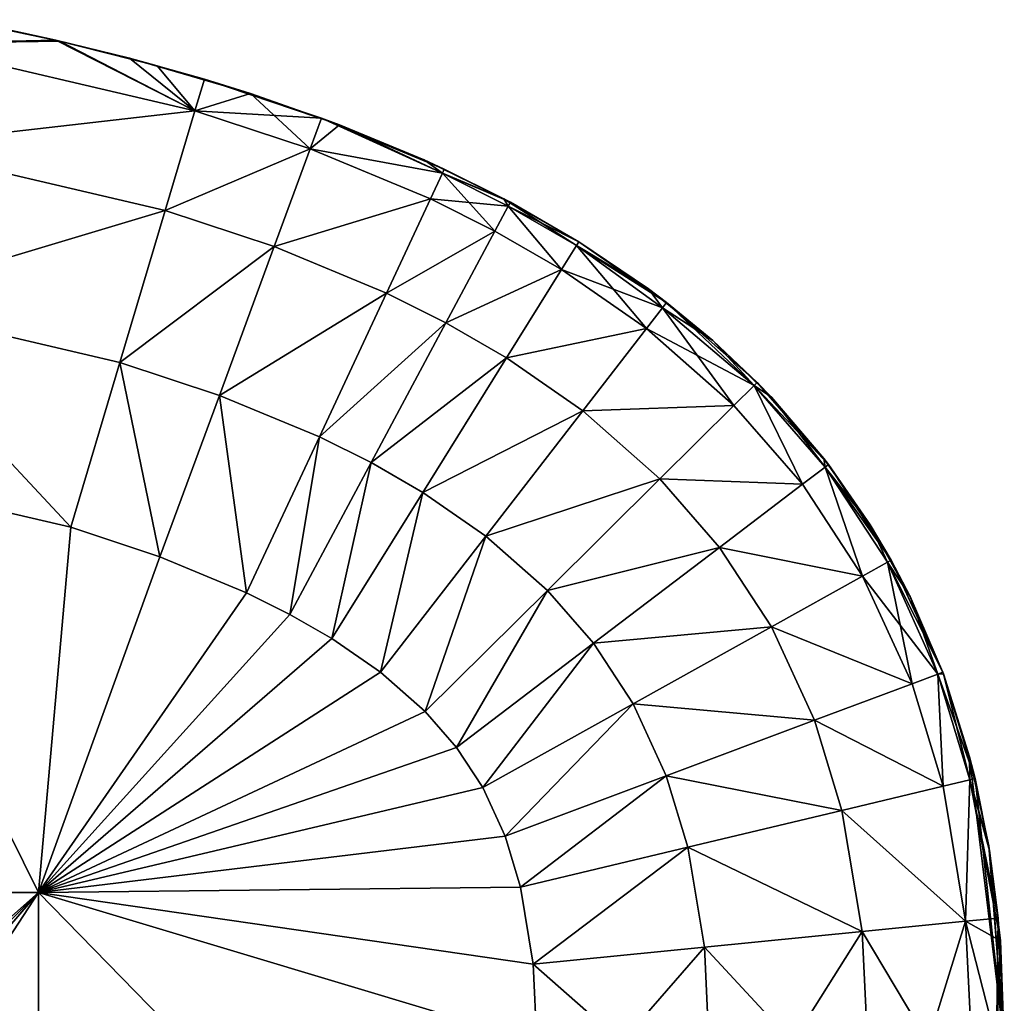
# Model space of a CAD drawing. Units: inches. Extents: x -27.6 to 27.6, y -14 to 12.8.
# Drawn here: x -26.3 to -26.1, y 11.2 to 11.4 of the extents above; entities that cross this region are included whole.
import ezdxf

# ---------------------------------------------------------------- set-up
doc = ezdxf.new("R2010")
doc.units = ezdxf.units.IN
doc.header["$MEASUREMENT"] = 0
doc.layers.add('TABLE-GLIDE', color=6, linetype='Continuous')

msp = doc.modelspace()

# ---------------------------------------------------------------- linework, layer by layer
at = {"layer": 'TABLE-GLIDE'}
for points in [[(-26.3225, 11.41823, 0.17718), (-26.30124, 11.41371, 0.17718), (-26.33347, 11.41325, 0.14094)], [(-26.33347, 11.41325, 0.37089), (-26.30207, 11.41391, 0.33466), (-26.31727, 11.4172, 0.33466)], [(-26.30124, 11.41371, 0.17718), (-26.3225, 11.41823, 0.17718), (-26.31727, 11.4172, 0.33466)], [(-26.30124, 11.41371, 0.17718), (-26.31727, 11.4172, 0.33466), (-26.30207, 11.41391, 0.33466)], [(-26.33735, 11.39168, 0.10758), (-26.33347, 11.41325, 0.14094), (-26.2728, 11.39906, 0.14094)], [(-26.33735, 11.39168, 0.40425), (-26.2728, 11.39906, 0.37089), (-26.33347, 11.41325, 0.37089)], [(-26.30207, 11.41391, 0.33466), (-26.33347, 11.41325, 0.37089), (-26.2728, 11.39906, 0.37089)], [(-26.2728, 11.39906, 0.14094), (-26.33347, 11.41325, 0.14094), (-26.30124, 11.41371, 0.17718)], [(-26.28076, 11.40854, 0.17718), (-26.30124, 11.41371, 0.17718), (-26.30207, 11.41391, 0.33466)], [(-26.28076, 11.40854, 0.17718), (-26.30207, 11.41391, 0.33466), (-26.2866, 11.4101, 0.33466)], [(-26.2728, 11.39906, 0.37089), (-26.2866, 11.4101, 0.33466), (-26.30207, 11.41391, 0.33466)], [(-26.2728, 11.39906, 0.14094), (-26.30124, 11.41371, 0.17718), (-26.28076, 11.40854, 0.17718)], [(-26.26112, 11.40268, 0.17718), (-26.28076, 11.40854, 0.17718), (-26.2866, 11.4101, 0.33466)], [(-26.26112, 11.40268, 0.17718), (-26.2866, 11.4101, 0.33466), (-26.27082, 11.40569, 0.33466)], [(-26.2866, 11.4101, 0.33466), (-26.2728, 11.39906, 0.37089), (-26.27082, 11.40569, 0.33466)], [(-26.28076, 11.40854, 0.17718), (-26.26112, 11.40268, 0.17718), (-26.2728, 11.39906, 0.14094)], [(-26.24615, 11.39751, 0.33466), (-26.27082, 11.40569, 0.33466), (-26.2728, 11.39906, 0.37089)], [(-26.24236, 11.39609, 0.17718), (-26.26112, 11.40268, 0.17718), (-26.27082, 11.40569, 0.33466)], [(-26.24236, 11.39609, 0.17718), (-26.27082, 11.40569, 0.33466), (-26.24615, 11.39751, 0.33466)], [(-26.24854, 11.39103, 0.14094), (-26.2728, 11.39906, 0.14094), (-26.26112, 11.40268, 0.17718)], [(-26.24854, 11.39103, 0.14094), (-26.26112, 11.40268, 0.17718), (-26.24236, 11.39609, 0.17718)], [(-26.33735, 11.39168, 0.10758), (-26.2728, 11.39906, 0.14094), (-26.27906, 11.37806, 0.10758)], [(-26.33735, 11.39168, 0.40425), (-26.27906, 11.37806, 0.40425), (-26.2728, 11.39906, 0.37089)], [(-26.27906, 11.37806, 0.10758), (-26.2728, 11.39906, 0.14094), (-26.24854, 11.39103, 0.14094)], [(-26.27906, 11.37806, 0.40425), (-26.24854, 11.39103, 0.37089), (-26.2728, 11.39906, 0.37089)], [(-26.24615, 11.39751, 0.33466), (-26.2728, 11.39906, 0.37089), (-26.24854, 11.39103, 0.37089)], [(-26.24854, 11.39103, 0.37089), (-26.2207, 11.38594, 0.34817), (-26.24615, 11.39751, 0.33466)], [(-26.24854, 11.39103, 0.14094), (-26.24236, 11.39609, 0.17718), (-26.2207, 11.38594, 0.16366)], [(-26.22455, 11.38873, 0.17718), (-26.24236, 11.39609, 0.17718), (-26.24615, 11.39751, 0.33466)], [(-26.22455, 11.38873, 0.17718), (-26.24615, 11.39751, 0.33466), (-26.2203, 11.38678, 0.33466)], [(-26.2207, 11.38594, 0.34817), (-26.2203, 11.38678, 0.33466), (-26.24615, 11.39751, 0.33466)], [(-26.2207, 11.38594, 0.16366), (-26.24236, 11.39609, 0.17718), (-26.22455, 11.38873, 0.17718)], [(-26.34326, 11.35884, 0.08566), (-26.33735, 11.39168, 0.10758), (-26.27906, 11.37806, 0.10758)], [(-26.34326, 11.35884, 0.42617), (-26.27906, 11.37806, 0.40425), (-26.33735, 11.39168, 0.40425)], [(-26.27906, 11.37806, 0.10758), (-26.24854, 11.39103, 0.14094), (-26.25612, 11.37046, 0.10758)], [(-26.27906, 11.37806, 0.40425), (-26.25612, 11.37046, 0.40425), (-26.24854, 11.39103, 0.37089)], [(-26.25612, 11.37046, 0.10758), (-26.24854, 11.39103, 0.14094), (-26.22322, 11.38052, 0.14094)], [(-26.25612, 11.37046, 0.40425), (-26.22322, 11.38052, 0.37089), (-26.24854, 11.39103, 0.37089)], [(-26.2207, 11.38594, 0.16366), (-26.22322, 11.38052, 0.14094), (-26.24854, 11.39103, 0.14094)], [(-26.24854, 11.39103, 0.37089), (-26.22322, 11.38052, 0.37089), (-26.2207, 11.38594, 0.34817)], [(-26.20772, 11.38055, 0.17718), (-26.22455, 11.38873, 0.17718), (-26.2203, 11.38678, 0.33466)], [(-26.22455, 11.38873, 0.17718), (-26.20772, 11.38055, 0.17718), (-26.2207, 11.38594, 0.16366)], [(-26.20682, 11.37901, 0.16366), (-26.22322, 11.38052, 0.14094), (-26.2207, 11.38594, 0.16366)], [(-26.2207, 11.38594, 0.34817), (-26.22322, 11.38052, 0.37089), (-26.20964, 11.37374, 0.37089)], [(-26.2207, 11.38594, 0.34817), (-26.20638, 11.37983, 0.33466), (-26.2203, 11.38678, 0.33466)], [(-26.20682, 11.37901, 0.16366), (-26.2207, 11.38594, 0.16366), (-26.20772, 11.38055, 0.17718)], [(-26.2207, 11.38594, 0.34817), (-26.20682, 11.37901, 0.34817), (-26.20638, 11.37983, 0.33466)], [(-26.2207, 11.38594, 0.34817), (-26.20964, 11.37374, 0.37089), (-26.20682, 11.37901, 0.34817)], [(-26.20772, 11.38055, 0.17718), (-26.2203, 11.38678, 0.33466), (-26.20638, 11.37983, 0.33466)], [(-26.25612, 11.37046, 0.10758), (-26.22322, 11.38052, 0.14094), (-26.23249, 11.36066, 0.10758)], [(-26.25612, 11.37046, 0.40425), (-26.23249, 11.36066, 0.40425), (-26.22322, 11.38052, 0.37089)], [(-26.23249, 11.36066, 0.10758), (-26.22322, 11.38052, 0.14094), (-26.20964, 11.37374, 0.14094)], [(-26.23249, 11.36066, 0.40425), (-26.20964, 11.37374, 0.37089), (-26.22322, 11.38052, 0.37089)], [(-26.20682, 11.37901, 0.16366), (-26.20964, 11.37374, 0.14094), (-26.22322, 11.38052, 0.14094)], [(-26.19195, 11.3715, 0.17718), (-26.20772, 11.38055, 0.17718), (-26.20638, 11.37983, 0.33466)], [(-26.20772, 11.38055, 0.17718), (-26.19195, 11.3715, 0.17718), (-26.19244, 11.37071, 0.16366)], [(-26.20772, 11.38055, 0.17718), (-26.19244, 11.37071, 0.16366), (-26.20682, 11.37901, 0.16366)], [(-26.20638, 11.37983, 0.33466), (-26.20682, 11.37901, 0.34817), (-26.19195, 11.3715, 0.33466)], [(-26.19195, 11.3715, 0.17718), (-26.20638, 11.37983, 0.33466), (-26.19195, 11.3715, 0.33466)], [(-26.34326, 11.35884, 0.08566), (-26.27906, 11.37806, 0.10758), (-26.2886, 11.34609, 0.08566)], [(-26.34326, 11.35884, 0.42617), (-26.2886, 11.34609, 0.42617), (-26.27906, 11.37806, 0.40425)], [(-26.2886, 11.34609, 0.08566), (-26.27906, 11.37806, 0.10758), (-26.25612, 11.37046, 0.10758)], [(-26.2886, 11.34609, 0.42617), (-26.25612, 11.37046, 0.40425), (-26.27906, 11.37806, 0.40425)], [(-26.19561, 11.36564, 0.14094), (-26.20964, 11.37374, 0.14094), (-26.20682, 11.37901, 0.16366)], [(-26.20682, 11.37901, 0.34817), (-26.20964, 11.37374, 0.37089), (-26.19561, 11.36564, 0.37089)], [(-26.19561, 11.36564, 0.14094), (-26.20682, 11.37901, 0.16366), (-26.19244, 11.37071, 0.16366)], [(-26.19195, 11.3715, 0.33466), (-26.20682, 11.37901, 0.34817), (-26.19244, 11.37071, 0.34817)], [(-26.20682, 11.37901, 0.34817), (-26.19561, 11.36564, 0.37089), (-26.19244, 11.37071, 0.34817)], [(-26.23249, 11.36066, 0.10758), (-26.20964, 11.37374, 0.14094), (-26.21998, 11.35441, 0.10758)], [(-26.23249, 11.36066, 0.40425), (-26.21998, 11.35441, 0.40425), (-26.20964, 11.37374, 0.37089)], [(-26.21998, 11.35441, 0.10758), (-26.20964, 11.37374, 0.14094), (-26.19561, 11.36564, 0.14094)], [(-26.21998, 11.35441, 0.40425), (-26.19561, 11.36564, 0.37089), (-26.20964, 11.37374, 0.37089)], [(-26.19195, 11.3715, 0.17718), (-26.17728, 11.36156, 0.17718), (-26.19244, 11.37071, 0.16366)], [(-26.19195, 11.3715, 0.33466), (-26.19244, 11.37071, 0.34817), (-26.17349, 11.3587, 0.33466)], [(-26.17728, 11.36156, 0.17718), (-26.19195, 11.3715, 0.17718), (-26.19195, 11.3715, 0.33466)], [(-26.17728, 11.36156, 0.17718), (-26.19195, 11.3715, 0.33466), (-26.17349, 11.3587, 0.33466)], [(-26.2886, 11.34609, 0.08566), (-26.25612, 11.37046, 0.10758), (-26.26766, 11.33915, 0.08566)], [(-26.2886, 11.34609, 0.42617), (-26.26766, 11.33915, 0.42617), (-26.25612, 11.37046, 0.40425)], [(-26.26766, 11.33915, 0.08566), (-26.25612, 11.37046, 0.10758), (-26.23249, 11.36066, 0.10758)], [(-26.26766, 11.33915, 0.42617), (-26.23249, 11.36066, 0.40425), (-26.25612, 11.37046, 0.40425)], [(-26.19561, 11.36564, 0.14094), (-26.19244, 11.37071, 0.16366), (-26.17436, 11.35757, 0.16051)], [(-26.17772, 11.35323, 0.37089), (-26.19244, 11.37071, 0.34817), (-26.19561, 11.36564, 0.37089)], [(-26.17436, 11.35757, 0.16051), (-26.19244, 11.37071, 0.16366), (-26.17728, 11.36156, 0.17718)], [(-26.17772, 11.35323, 0.37089), (-26.17436, 11.35757, 0.35132), (-26.19244, 11.37071, 0.34817)], [(-26.17349, 11.3587, 0.33466), (-26.19244, 11.37071, 0.34817), (-26.17436, 11.35757, 0.35132)], [(-26.21998, 11.35441, 0.10758), (-26.19561, 11.36564, 0.14094), (-26.20719, 11.34703, 0.10758)], [(-26.21998, 11.35441, 0.40425), (-26.20719, 11.34703, 0.40425), (-26.19561, 11.36564, 0.37089)], [(-26.20719, 11.34703, 0.10758), (-26.19561, 11.36564, 0.14094), (-26.17772, 11.35323, 0.14094)], [(-26.20719, 11.34703, 0.40425), (-26.17772, 11.35323, 0.37089), (-26.19561, 11.36564, 0.37089)], [(-26.19561, 11.36564, 0.14094), (-26.17436, 11.35757, 0.16051), (-26.17772, 11.35323, 0.14094)], [(-26.17728, 11.36156, 0.17718), (-26.17349, 11.3587, 0.33466), (-26.16374, 11.35067, 0.17718)], [(-26.17436, 11.35757, 0.16051), (-26.17728, 11.36156, 0.17718), (-26.16374, 11.35067, 0.17718)], [(-26.34326, 11.35884, 0.08566), (-26.29895, 11.31137, 0.07875), (-26.34968, 11.32319, 0.07875)], [(-26.34326, 11.35884, 0.42617), (-26.34968, 11.32319, 0.43308), (-26.29895, 11.31137, 0.43308)], [(-26.34326, 11.35884, 0.08566), (-26.2886, 11.34609, 0.08566), (-26.29895, 11.31137, 0.07875)], [(-26.34326, 11.35884, 0.42617), (-26.29895, 11.31137, 0.43308), (-26.2886, 11.34609, 0.42617)], [(-26.26766, 11.33915, 0.08566), (-26.23249, 11.36066, 0.10758), (-26.2466, 11.33042, 0.08566)], [(-26.26766, 11.33915, 0.42617), (-26.2466, 11.33042, 0.42617), (-26.23249, 11.36066, 0.40425)], [(-26.2466, 11.33042, 0.08566), (-26.23249, 11.36066, 0.10758), (-26.21998, 11.35441, 0.10758)], [(-26.2466, 11.33042, 0.42617), (-26.21998, 11.35441, 0.40425), (-26.23249, 11.36066, 0.40425)], [(-26.17436, 11.35757, 0.35132), (-26.15503, 11.34121, 0.34799), (-26.17349, 11.3587, 0.33466)], [(-26.17349, 11.3587, 0.33466), (-26.15439, 11.34185, 0.33466), (-26.16374, 11.35067, 0.17718)], [(-26.15503, 11.34121, 0.34799), (-26.15439, 11.34185, 0.33466), (-26.17349, 11.3587, 0.33466)], [(-26.15503, 11.34121, 0.16384), (-26.17772, 11.35323, 0.14094), (-26.17436, 11.35757, 0.16051)], [(-26.1593, 11.33699, 0.37089), (-26.17436, 11.35757, 0.35132), (-26.17772, 11.35323, 0.37089)], [(-26.16374, 11.35067, 0.17718), (-26.15503, 11.34121, 0.16384), (-26.17436, 11.35757, 0.16051)], [(-26.1593, 11.33699, 0.37089), (-26.15503, 11.34121, 0.34799), (-26.17436, 11.35757, 0.35132)], [(-26.2466, 11.33042, 0.08566), (-26.21998, 11.35441, 0.10758), (-26.23572, 11.32499, 0.08566)], [(-26.2466, 11.33042, 0.42617), (-26.23572, 11.32499, 0.42617), (-26.21998, 11.35441, 0.40425)], [(-26.23572, 11.32499, 0.08566), (-26.21998, 11.35441, 0.10758), (-26.20719, 11.34703, 0.10758)], [(-26.23572, 11.32499, 0.42617), (-26.20719, 11.34703, 0.40425), (-26.21998, 11.35441, 0.40425)], [(-26.20719, 11.34703, 0.10758), (-26.17772, 11.35323, 0.14094), (-26.19113, 11.33589, 0.10758)], [(-26.20719, 11.34703, 0.40425), (-26.19113, 11.33589, 0.40425), (-26.17772, 11.35323, 0.37089)], [(-26.19113, 11.33589, 0.10758), (-26.17772, 11.35323, 0.14094), (-26.1593, 11.33699, 0.14094)], [(-26.19113, 11.33589, 0.40425), (-26.1593, 11.33699, 0.37089), (-26.17772, 11.35323, 0.37089)], [(-26.15503, 11.34121, 0.16384), (-26.1593, 11.33699, 0.14094), (-26.17772, 11.35323, 0.14094)], [(-26.16374, 11.35067, 0.17718), (-26.15439, 11.34185, 0.33466), (-26.15142, 11.33879, 0.17718)], [(-26.16374, 11.35067, 0.17718), (-26.15142, 11.33879, 0.17718), (-26.15503, 11.34121, 0.16384)], [(-26.23572, 11.32499, 0.08566), (-26.20719, 11.34703, 0.10758), (-26.22483, 11.31871, 0.08566)], [(-26.23572, 11.32499, 0.42617), (-26.22483, 11.31871, 0.42617), (-26.20719, 11.34703, 0.40425)], [(-26.22483, 11.31871, 0.08566), (-26.20719, 11.34703, 0.10758), (-26.19113, 11.33589, 0.10758)], [(-26.22483, 11.31871, 0.42617), (-26.19113, 11.33589, 0.40425), (-26.20719, 11.34703, 0.40425)], [(-26.2886, 11.34609, 0.08566), (-26.28018, 11.30516, 0.07875), (-26.29895, 11.31137, 0.07875)], [(-26.2886, 11.34609, 0.42617), (-26.29895, 11.31137, 0.43308), (-26.28018, 11.30516, 0.43308)], [(-26.2886, 11.34609, 0.08566), (-26.26766, 11.33915, 0.08566), (-26.28018, 11.30516, 0.07875)], [(-26.2886, 11.34609, 0.42617), (-26.28018, 11.30516, 0.43308), (-26.26766, 11.33915, 0.42617)], [(-26.15503, 11.34121, 0.16384), (-26.14487, 11.32042, 0.14094), (-26.1593, 11.33699, 0.14094)], [(-26.15503, 11.34121, 0.34799), (-26.1593, 11.33699, 0.37089), (-26.14487, 11.32042, 0.37089)], [(-26.13937, 11.3246, 0.33466), (-26.15439, 11.34185, 0.33466), (-26.15503, 11.34121, 0.34799)], [(-26.15142, 11.33879, 0.17718), (-26.14009, 11.32405, 0.16384), (-26.15503, 11.34121, 0.16384)], [(-26.15503, 11.34121, 0.16384), (-26.14009, 11.32405, 0.16384), (-26.14487, 11.32042, 0.14094)], [(-26.13937, 11.3246, 0.33466), (-26.15503, 11.34121, 0.34799), (-26.14009, 11.32405, 0.34799)], [(-26.15503, 11.34121, 0.34799), (-26.14487, 11.32042, 0.37089), (-26.14009, 11.32405, 0.34799)], [(-26.14035, 11.32587, 0.17718), (-26.15142, 11.33879, 0.17718), (-26.15439, 11.34185, 0.33466)], [(-26.14035, 11.32587, 0.17718), (-26.15439, 11.34185, 0.33466), (-26.13937, 11.3246, 0.33466)], [(-26.26766, 11.33915, 0.08566), (-26.26192, 11.29759, 0.07875), (-26.28018, 11.30516, 0.07875)], [(-26.26766, 11.33915, 0.42617), (-26.28018, 11.30516, 0.43308), (-26.26192, 11.29759, 0.43308)], [(-26.26766, 11.33915, 0.08566), (-26.2466, 11.33042, 0.08566), (-26.26192, 11.29759, 0.07875)], [(-26.26766, 11.33915, 0.42617), (-26.26192, 11.29759, 0.43308), (-26.2466, 11.33042, 0.42617)], [(-26.15142, 11.33879, 0.17718), (-26.14035, 11.32587, 0.17718), (-26.14009, 11.32405, 0.16384)], [(-26.22483, 11.31871, 0.08566), (-26.19113, 11.33589, 0.10758), (-26.21154, 11.3095, 0.08566)], [(-26.22483, 11.31871, 0.42617), (-26.21154, 11.3095, 0.42617), (-26.19113, 11.33589, 0.40425)], [(-26.21154, 11.3095, 0.08566), (-26.19113, 11.33589, 0.10758), (-26.17487, 11.32156, 0.10758)], [(-26.21154, 11.3095, 0.42617), (-26.17487, 11.32156, 0.40425), (-26.19113, 11.33589, 0.40425)], [(-26.19113, 11.33589, 0.10758), (-26.1593, 11.33699, 0.14094), (-26.17487, 11.32156, 0.10758)], [(-26.19113, 11.33589, 0.40425), (-26.17487, 11.32156, 0.40425), (-26.1593, 11.33699, 0.37089)], [(-26.17487, 11.32156, 0.10758), (-26.1593, 11.33699, 0.14094), (-26.14487, 11.32042, 0.14094)], [(-26.17487, 11.32156, 0.40425), (-26.14487, 11.32042, 0.37089), (-26.1593, 11.33699, 0.37089)], [(-26.2466, 11.33042, 0.08566), (-26.2528, 11.29304, 0.07875), (-26.26192, 11.29759, 0.07875)], [(-26.2528, 11.29304, 0.43308), (-26.2466, 11.33042, 0.42617), (-26.26192, 11.29759, 0.43308)], [(-26.2466, 11.33042, 0.08566), (-26.23572, 11.32499, 0.08566), (-26.2528, 11.29304, 0.07875)], [(-26.2528, 11.29304, 0.43308), (-26.23572, 11.32499, 0.42617), (-26.2466, 11.33042, 0.42617)], [(-26.13059, 11.31188, 0.17718), (-26.14035, 11.32587, 0.17718), (-26.13937, 11.3246, 0.33466)], [(-26.14009, 11.32405, 0.16384), (-26.14035, 11.32587, 0.17718), (-26.13059, 11.31188, 0.17718)], [(-26.23572, 11.32499, 0.08566), (-26.24398, 11.28795, 0.07875), (-26.2528, 11.29304, 0.07875)], [(-26.23572, 11.32499, 0.42617), (-26.2528, 11.29304, 0.43308), (-26.24398, 11.28795, 0.43308)], [(-26.23572, 11.32499, 0.08566), (-26.22483, 11.31871, 0.08566), (-26.24398, 11.28795, 0.07875)], [(-26.23572, 11.32499, 0.42617), (-26.24398, 11.28795, 0.43308), (-26.22483, 11.31871, 0.42617)], [(-26.14009, 11.32405, 0.16384), (-26.13224, 11.30111, 0.14094), (-26.14487, 11.32042, 0.14094)], [(-26.14009, 11.32405, 0.34799), (-26.14487, 11.32042, 0.37089), (-26.13224, 11.30111, 0.37089)], [(-26.14009, 11.32405, 0.34799), (-26.1262, 11.30447, 0.33466), (-26.13937, 11.3246, 0.33466)], [(-26.13059, 11.31188, 0.17718), (-26.12699, 11.30403, 0.16384), (-26.14009, 11.32405, 0.16384)], [(-26.14009, 11.32405, 0.16384), (-26.12699, 11.30403, 0.16384), (-26.13224, 11.30111, 0.14094)], [(-26.14009, 11.32405, 0.34799), (-26.12699, 11.30403, 0.34799), (-26.1262, 11.30447, 0.33466)], [(-26.14009, 11.32405, 0.34799), (-26.13224, 11.30111, 0.37089), (-26.12699, 11.30403, 0.34799)], [(-26.13937, 11.3246, 0.33466), (-26.1262, 11.30447, 0.33466), (-26.13059, 11.31188, 0.17718)], [(-26.41076, 11.23449, 0.07875), (-26.34968, 11.32319, 0.07875), (-26.30578, 11.23449, 0.07875)], [(-26.41076, 11.23449, 0.43308), (-26.30578, 11.23449, 0.43308), (-26.34968, 11.32319, 0.43308)], [(-26.30578, 11.23449, 0.07875), (-26.34968, 11.32319, 0.07875), (-26.41076, 11.23449, 0.07875)], [(-26.30578, 11.23449, 0.00001), (-26.41076, 11.23449, 0.00001), (-26.34968, 11.32319, 0.00001)], [(-26.29895, 11.31137, 0.07875), (-26.30578, 11.23449, 0.07875), (-26.34968, 11.32319, 0.07875)], [(-26.30578, 11.23449, 0.43308), (-26.29895, 11.31137, 0.43308), (-26.34968, 11.32319, 0.43308)], [(-26.29895, 11.31137, 0.07875), (-26.29895, 11.31137, 0.00001), (-26.34968, 11.32319, 0.00001)], [(-26.29895, 11.31137, 0.07875), (-26.34968, 11.32319, 0.00001), (-26.34968, 11.32319, 0.07875)], [(-26.34968, 11.32319, 0.07875), (-26.30578, 11.23449, 0.07875), (-26.29895, 11.31137, 0.07875)], [(-26.29895, 11.31137, 0.00001), (-26.30578, 11.23449, 0.00001), (-26.34968, 11.32319, 0.00001)], [(-26.21154, 11.3095, 0.08566), (-26.17487, 11.32156, 0.10758), (-26.19858, 11.29808, 0.08566)], [(-26.21154, 11.3095, 0.42617), (-26.19858, 11.29808, 0.42617), (-26.17487, 11.32156, 0.40425)], [(-26.19858, 11.29808, 0.08566), (-26.17487, 11.32156, 0.10758), (-26.16231, 11.30715, 0.10758)], [(-26.19858, 11.29808, 0.42617), (-26.16231, 11.30715, 0.40425), (-26.17487, 11.32156, 0.40425)], [(-26.17487, 11.32156, 0.10758), (-26.14487, 11.32042, 0.14094), (-26.16231, 11.30715, 0.10758)], [(-26.17487, 11.32156, 0.40425), (-26.16231, 11.30715, 0.40425), (-26.14487, 11.32042, 0.37089)], [(-26.16231, 11.30715, 0.10758), (-26.14487, 11.32042, 0.14094), (-26.13224, 11.30111, 0.14094)], [(-26.16231, 11.30715, 0.40425), (-26.13224, 11.30111, 0.37089), (-26.14487, 11.32042, 0.37089)], [(-26.22483, 11.31871, 0.08566), (-26.2337, 11.28084, 0.07875), (-26.24398, 11.28795, 0.07875)], [(-26.22483, 11.31871, 0.42617), (-26.24398, 11.28795, 0.43308), (-26.2337, 11.28084, 0.43308)], [(-26.22483, 11.31871, 0.08566), (-26.21154, 11.3095, 0.08566), (-26.2337, 11.28084, 0.07875)], [(-26.22483, 11.31871, 0.42617), (-26.2337, 11.28084, 0.43308), (-26.21154, 11.3095, 0.42617)], [(-26.28018, 11.30516, 0.07875), (-26.30578, 11.23449, 0.07875), (-26.29895, 11.31137, 0.07875)], [(-26.29895, 11.31137, 0.43308), (-26.30578, 11.23449, 0.43308), (-26.28018, 11.30516, 0.43308)], [(-26.30578, 11.23449, 0.07875), (-26.28018, 11.30516, 0.07875), (-26.29895, 11.31137, 0.07875)], [(-26.29895, 11.31137, 0.00001), (-26.28018, 11.30516, 0.00001), (-26.30578, 11.23449, 0.00001)], [(-26.28018, 11.30516, 0.07875), (-26.28018, 11.30516, 0.00001), (-26.29895, 11.31137, 0.00001)], [(-26.28018, 11.30516, 0.07875), (-26.29895, 11.31137, 0.00001), (-26.29895, 11.31137, 0.07875)], [(-26.13059, 11.31188, 0.17718), (-26.1262, 11.30447, 0.33466), (-26.12218, 11.29678, 0.17718)], [(-26.13059, 11.31188, 0.17718), (-26.12218, 11.29678, 0.17718), (-26.12699, 11.30403, 0.16384)], [(-26.21154, 11.3095, 0.08566), (-26.22431, 11.27258, 0.07875), (-26.2337, 11.28084, 0.07875)], [(-26.21154, 11.3095, 0.42617), (-26.2337, 11.28084, 0.43308), (-26.22431, 11.27258, 0.43308)], [(-26.21154, 11.3095, 0.08566), (-26.19858, 11.29808, 0.08566), (-26.22431, 11.27258, 0.07875)], [(-26.21154, 11.3095, 0.42617), (-26.22431, 11.27258, 0.43308), (-26.19858, 11.29808, 0.42617)], [(-26.19858, 11.29808, 0.08566), (-26.16231, 11.30715, 0.10758), (-26.18887, 11.28695, 0.08566)], [(-26.19858, 11.29808, 0.42617), (-26.18887, 11.28695, 0.42617), (-26.16231, 11.30715, 0.40425)], [(-26.18887, 11.28695, 0.08566), (-26.16231, 11.30715, 0.10758), (-26.1514, 11.29045, 0.10758)], [(-26.18887, 11.28695, 0.42617), (-26.1514, 11.29045, 0.40425), (-26.16231, 11.30715, 0.40425)], [(-26.16231, 11.30715, 0.10758), (-26.13224, 11.30111, 0.14094), (-26.1514, 11.29045, 0.10758)], [(-26.16231, 11.30715, 0.40425), (-26.1514, 11.29045, 0.40425), (-26.13224, 11.30111, 0.37089)], [(-26.30578, 11.23449, 0.07875), (-26.28018, 11.30516, 0.07875), (-26.26192, 11.29759, 0.07875)], [(-26.26192, 11.29759, 0.43308), (-26.28018, 11.30516, 0.43308), (-26.30578, 11.23449, 0.43308)], [(-26.28018, 11.30516, 0.07875), (-26.30578, 11.23449, 0.07875), (-26.26192, 11.29759, 0.07875)], [(-26.26192, 11.29759, 0.00001), (-26.30578, 11.23449, 0.00001), (-26.28018, 11.30516, 0.00001)], [(-26.26192, 11.29759, 0.07875), (-26.26192, 11.29759, 0.00001), (-26.28018, 11.30516, 0.00001)], [(-26.26192, 11.29759, 0.07875), (-26.28018, 11.30516, 0.00001), (-26.28018, 11.30516, 0.07875)], [(-26.13224, 11.30111, 0.14094), (-26.12699, 11.30403, 0.16384), (-26.11639, 11.28047, 0.16218)], [(-26.12179, 11.27845, 0.37089), (-26.12699, 11.30403, 0.34799), (-26.13224, 11.30111, 0.37089)], [(-26.11532, 11.28087, 0.33466), (-26.1262, 11.30447, 0.33466), (-26.12699, 11.30403, 0.34799)], [(-26.12218, 11.29678, 0.17718), (-26.11639, 11.28047, 0.16218), (-26.12699, 11.30403, 0.16384)], [(-26.12699, 11.30403, 0.34799), (-26.11639, 11.28047, 0.34965), (-26.11532, 11.28087, 0.33466)], [(-26.12179, 11.27845, 0.37089), (-26.11639, 11.28047, 0.34965), (-26.12699, 11.30403, 0.34799)], [(-26.11518, 11.28051, 0.17718), (-26.12218, 11.29678, 0.17718), (-26.1262, 11.30447, 0.33466)], [(-26.11518, 11.28051, 0.17718), (-26.1262, 11.30447, 0.33466), (-26.11532, 11.28087, 0.33466)], [(-26.1514, 11.29045, 0.10758), (-26.13224, 11.30111, 0.14094), (-26.12179, 11.27845, 0.14094)], [(-26.1514, 11.29045, 0.40425), (-26.12179, 11.27845, 0.37089), (-26.13224, 11.30111, 0.37089)], [(-26.13224, 11.30111, 0.14094), (-26.11639, 11.28047, 0.16218), (-26.12179, 11.27845, 0.14094)], [(-26.30578, 11.23449, 0.07875), (-26.26192, 11.29759, 0.07875), (-26.2528, 11.29304, 0.07875)], [(-26.26192, 11.29759, 0.43308), (-26.30578, 11.23449, 0.43308), (-26.2528, 11.29304, 0.43308)], [(-26.2528, 11.29304, 0.07875), (-26.26192, 11.29759, 0.07875), (-26.30578, 11.23449, 0.07875)], [(-26.2528, 11.29304, 0.00001), (-26.30578, 11.23449, 0.00001), (-26.26192, 11.29759, 0.00001)], [(-26.2528, 11.29304, 0.07875), (-26.2528, 11.29304, 0.00001), (-26.26192, 11.29759, 0.00001)], [(-26.2528, 11.29304, 0.07875), (-26.26192, 11.29759, 0.00001), (-26.26192, 11.29759, 0.07875)], [(-26.19858, 11.29808, 0.08566), (-26.21771, 11.26501, 0.07875), (-26.22431, 11.27258, 0.07875)], [(-26.19858, 11.29808, 0.42617), (-26.22431, 11.27258, 0.43308), (-26.21771, 11.26501, 0.43308)], [(-26.19858, 11.29808, 0.08566), (-26.18887, 11.28695, 0.08566), (-26.21771, 11.26501, 0.07875)], [(-26.19858, 11.29808, 0.42617), (-26.21771, 11.26501, 0.43308), (-26.18887, 11.28695, 0.42617)], [(-26.11639, 11.28047, 0.16218), (-26.12218, 11.29678, 0.17718), (-26.11518, 11.28051, 0.17718)], [(-26.2528, 11.29304, 0.07875), (-26.24398, 11.28795, 0.07875), (-26.30578, 11.23449, 0.07875)], [(-26.2528, 11.29304, 0.43308), (-26.30578, 11.23449, 0.43308), (-26.24398, 11.28795, 0.43308)], [(-26.30578, 11.23449, 0.07875), (-26.24398, 11.28795, 0.07875), (-26.2528, 11.29304, 0.07875)], [(-26.30578, 11.23449, 0.00001), (-26.2528, 11.29304, 0.00001), (-26.24398, 11.28795, 0.00001)], [(-26.24398, 11.28795, 0.07875), (-26.24398, 11.28795, 0.00001), (-26.2528, 11.29304, 0.00001)], [(-26.24398, 11.28795, 0.07875), (-26.2528, 11.29304, 0.00001), (-26.2528, 11.29304, 0.07875)], [(-26.18887, 11.28695, 0.08566), (-26.1514, 11.29045, 0.10758), (-26.18055, 11.27422, 0.08566)], [(-26.18887, 11.28695, 0.42617), (-26.18055, 11.27422, 0.42617), (-26.1514, 11.29045, 0.40425)], [(-26.18055, 11.27422, 0.08566), (-26.1514, 11.29045, 0.10758), (-26.14232, 11.27077, 0.10758)], [(-26.18055, 11.27422, 0.42617), (-26.14232, 11.27077, 0.40425), (-26.1514, 11.29045, 0.40425)], [(-26.1514, 11.29045, 0.10758), (-26.12179, 11.27845, 0.14094), (-26.14232, 11.27077, 0.10758)], [(-26.1514, 11.29045, 0.40425), (-26.14232, 11.27077, 0.40425), (-26.12179, 11.27845, 0.37089)], [(-26.2337, 11.28084, 0.07875), (-26.30578, 11.23449, 0.07875), (-26.24398, 11.28795, 0.07875)], [(-26.2337, 11.28084, 0.43308), (-26.24398, 11.28795, 0.43308), (-26.30578, 11.23449, 0.43308)], [(-26.30578, 11.23449, 0.07875), (-26.2337, 11.28084, 0.07875), (-26.24398, 11.28795, 0.07875)], [(-26.2337, 11.28084, 0.00001), (-26.30578, 11.23449, 0.00001), (-26.24398, 11.28795, 0.00001)], [(-26.2337, 11.28084, 0.07875), (-26.2337, 11.28084, 0.00001), (-26.24398, 11.28795, 0.00001)], [(-26.2337, 11.28084, 0.07875), (-26.24398, 11.28795, 0.00001), (-26.24398, 11.28795, 0.07875)], [(-26.18887, 11.28695, 0.08566), (-26.21221, 11.2566, 0.07875), (-26.21771, 11.26501, 0.07875)], [(-26.18887, 11.28695, 0.42617), (-26.21771, 11.26501, 0.43308), (-26.21221, 11.2566, 0.43308)], [(-26.18887, 11.28695, 0.08566), (-26.18055, 11.27422, 0.08566), (-26.21221, 11.2566, 0.07875)], [(-26.18887, 11.28695, 0.42617), (-26.21221, 11.2566, 0.43308), (-26.18055, 11.27422, 0.42617)], [(-26.30578, 11.23449, 0.07875), (-26.2337, 11.28084, 0.07875), (-26.22431, 11.27258, 0.07875)], [(-26.2337, 11.28084, 0.43308), (-26.30578, 11.23449, 0.43308), (-26.22431, 11.27258, 0.43308)], [(-26.30578, 11.23449, 0.07875), (-26.22431, 11.27258, 0.07875), (-26.2337, 11.28084, 0.07875)], [(-26.2337, 11.28084, 0.00001), (-26.22431, 11.27258, 0.00001), (-26.30578, 11.23449, 0.00001)], [(-26.22431, 11.27258, 0.07875), (-26.22431, 11.27258, 0.00001), (-26.2337, 11.28084, 0.00001)], [(-26.22431, 11.27258, 0.07875), (-26.2337, 11.28084, 0.00001), (-26.2337, 11.28084, 0.07875)], [(-26.11639, 11.28047, 0.16218), (-26.11523, 11.25686, 0.14094), (-26.12179, 11.27845, 0.14094)], [(-26.11639, 11.28047, 0.34965), (-26.12179, 11.27845, 0.37089), (-26.11523, 11.25686, 0.37089)], [(-26.10851, 11.25847, 0.33466), (-26.11532, 11.28087, 0.33466), (-26.11639, 11.28047, 0.34965)], [(-26.11518, 11.28051, 0.17718), (-26.10963, 11.2582, 0.16218), (-26.11639, 11.28047, 0.16218)], [(-26.11639, 11.28047, 0.16218), (-26.10963, 11.2582, 0.16218), (-26.11523, 11.25686, 0.14094)], [(-26.10851, 11.25847, 0.33466), (-26.11639, 11.28047, 0.34965), (-26.10963, 11.2582, 0.34965)], [(-26.11639, 11.28047, 0.34965), (-26.11523, 11.25686, 0.37089), (-26.10963, 11.2582, 0.34965)], [(-26.10966, 11.26303, 0.17718), (-26.11518, 11.28051, 0.17718), (-26.11532, 11.28087, 0.33466)], [(-26.10966, 11.26303, 0.17718), (-26.11532, 11.28087, 0.33466), (-26.10851, 11.25847, 0.33466)], [(-26.11518, 11.28051, 0.17718), (-26.10966, 11.26303, 0.17718), (-26.10963, 11.2582, 0.16218)], [(-26.14232, 11.27077, 0.10758), (-26.12179, 11.27845, 0.14094), (-26.11523, 11.25686, 0.14094)], [(-26.14232, 11.27077, 0.40425), (-26.11523, 11.25686, 0.37089), (-26.12179, 11.27845, 0.37089)], [(-26.18055, 11.27422, 0.08566), (-26.2075, 11.24637, 0.07875), (-26.21221, 11.2566, 0.07875)], [(-26.18055, 11.27422, 0.42617), (-26.21221, 11.2566, 0.43308), (-26.2075, 11.24637, 0.43308)], [(-26.18055, 11.27422, 0.08566), (-26.17357, 11.25907, 0.08566), (-26.2075, 11.24637, 0.07875)], [(-26.18055, 11.27422, 0.42617), (-26.2075, 11.24637, 0.43308), (-26.17357, 11.25907, 0.42617)], [(-26.18055, 11.27422, 0.08566), (-26.14232, 11.27077, 0.10758), (-26.17357, 11.25907, 0.08566)], [(-26.18055, 11.27422, 0.42617), (-26.17357, 11.25907, 0.42617), (-26.14232, 11.27077, 0.40425)], [(-26.21771, 11.26501, 0.07875), (-26.30578, 11.23449, 0.07875), (-26.22431, 11.27258, 0.07875)], [(-26.21771, 11.26501, 0.43308), (-26.22431, 11.27258, 0.43308), (-26.30578, 11.23449, 0.43308)], [(-26.22431, 11.27258, 0.07875), (-26.30578, 11.23449, 0.07875), (-26.21771, 11.26501, 0.07875)], [(-26.30578, 11.23449, 0.00001), (-26.22431, 11.27258, 0.00001), (-26.21771, 11.26501, 0.00001)], [(-26.21771, 11.26501, 0.07875), (-26.21771, 11.26501, 0.00001), (-26.22431, 11.27258, 0.00001)], [(-26.21771, 11.26501, 0.07875), (-26.22431, 11.27258, 0.00001), (-26.22431, 11.27258, 0.07875)], [(-26.17357, 11.25907, 0.08566), (-26.14232, 11.27077, 0.10758), (-26.13655, 11.25177, 0.10758)], [(-26.17357, 11.25907, 0.42617), (-26.13655, 11.25177, 0.40425), (-26.14232, 11.27077, 0.40425)], [(-26.14232, 11.27077, 0.10758), (-26.11523, 11.25686, 0.14094), (-26.13655, 11.25177, 0.10758)], [(-26.14232, 11.27077, 0.40425), (-26.13655, 11.25177, 0.40425), (-26.11523, 11.25686, 0.37089)], [(-26.30578, 11.23449, 0.07875), (-26.21771, 11.26501, 0.07875), (-26.21221, 11.2566, 0.07875)], [(-26.21221, 11.2566, 0.43308), (-26.21771, 11.26501, 0.43308), (-26.30578, 11.23449, 0.43308)], [(-26.21771, 11.26501, 0.07875), (-26.30578, 11.23449, 0.07875), (-26.21221, 11.2566, 0.07875)], [(-26.21771, 11.26501, 0.00001), (-26.21221, 11.2566, 0.00001), (-26.30578, 11.23449, 0.00001)], [(-26.21221, 11.2566, 0.07875), (-26.21221, 11.2566, 0.00001), (-26.21771, 11.26501, 0.00001)], [(-26.21221, 11.2566, 0.07875), (-26.21771, 11.26501, 0.00001), (-26.21771, 11.26501, 0.07875)], [(-26.10236, 11.20296, 0.25592), (-26.10564, 11.24431, 0.17718), (-26.10966, 11.26303, 0.17718)], [(-26.10966, 11.26303, 0.17718), (-26.10851, 11.25847, 0.33466), (-26.10236, 11.20296, 0.25592)], [(-26.10966, 11.26303, 0.17718), (-26.10564, 11.24431, 0.17718), (-26.10963, 11.2582, 0.16218)], [(-26.17357, 11.25907, 0.08566), (-26.20423, 11.23558, 0.07875), (-26.2075, 11.24637, 0.07875)], [(-26.17357, 11.25907, 0.42617), (-26.2075, 11.24637, 0.43308), (-26.20423, 11.23558, 0.43308)], [(-26.17357, 11.25907, 0.08566), (-26.16899, 11.244, 0.08566), (-26.20423, 11.23558, 0.07875)], [(-26.17357, 11.25907, 0.42617), (-26.20423, 11.23558, 0.43308), (-26.16899, 11.244, 0.42617)], [(-26.17357, 11.25907, 0.08566), (-26.13655, 11.25177, 0.10758), (-26.16899, 11.244, 0.08566)], [(-26.17357, 11.25907, 0.42617), (-26.16899, 11.244, 0.42617), (-26.13655, 11.25177, 0.40425)], [(-26.10963, 11.2582, 0.16218), (-26.1105, 11.22843, 0.14094), (-26.11523, 11.25686, 0.14094)], [(-26.11523, 11.25686, 0.37089), (-26.1105, 11.22843, 0.37089), (-26.10963, 11.2582, 0.34965)], [(-26.1105, 11.22843, 0.14094), (-26.10963, 11.2582, 0.16218), (-26.10319, 11.2243, 0.17718)], [(-26.10963, 11.2582, 0.34965), (-26.1105, 11.22843, 0.37089), (-26.10363, 11.22911, 0.33466)], [(-26.10963, 11.2582, 0.34965), (-26.10547, 11.24333, 0.33466), (-26.10851, 11.25847, 0.33466)], [(-26.10963, 11.2582, 0.16218), (-26.10564, 11.24431, 0.17718), (-26.10319, 11.2243, 0.17718)], [(-26.10547, 11.24333, 0.33466), (-26.10963, 11.2582, 0.34965), (-26.10363, 11.22911, 0.33466)], [(-26.10236, 11.20296, 0.25592), (-26.10851, 11.25847, 0.33466), (-26.10547, 11.24333, 0.33466)], [(-26.21221, 11.2566, 0.07875), (-26.2075, 11.24637, 0.07875), (-26.30578, 11.23449, 0.07875)], [(-26.2075, 11.24637, 0.43308), (-26.21221, 11.2566, 0.43308), (-26.30578, 11.23449, 0.43308)], [(-26.30578, 11.23449, 0.07875), (-26.2075, 11.24637, 0.07875), (-26.21221, 11.2566, 0.07875)], [(-26.21221, 11.2566, 0.00001), (-26.2075, 11.24637, 0.00001), (-26.30578, 11.23449, 0.00001)], [(-26.2075, 11.24637, 0.07875), (-26.2075, 11.24637, 0.00001), (-26.21221, 11.2566, 0.00001)], [(-26.2075, 11.24637, 0.07875), (-26.21221, 11.2566, 0.00001), (-26.21221, 11.2566, 0.07875)], [(-26.13655, 11.25177, 0.10758), (-26.11523, 11.25686, 0.14094), (-26.1105, 11.22843, 0.14094)], [(-26.13655, 11.25177, 0.40425), (-26.1105, 11.22843, 0.37089), (-26.11523, 11.25686, 0.37089)], [(-26.16899, 11.244, 0.08566), (-26.13655, 11.25177, 0.10758), (-26.13231, 11.22626, 0.10758)], [(-26.16899, 11.244, 0.42617), (-26.13231, 11.22626, 0.40425), (-26.13655, 11.25177, 0.40425)], [(-26.13655, 11.25177, 0.10758), (-26.1105, 11.22843, 0.14094), (-26.13231, 11.22626, 0.10758)], [(-26.13655, 11.25177, 0.40425), (-26.13231, 11.22626, 0.40425), (-26.1105, 11.22843, 0.37089)], [(-26.2075, 11.24637, 0.07875), (-26.20423, 11.23558, 0.07875), (-26.30578, 11.23449, 0.07875)], [(-26.30578, 11.23449, 0.43308), (-26.20423, 11.23558, 0.43308), (-26.2075, 11.24637, 0.43308)], [(-26.2075, 11.24637, 0.07875), (-26.30578, 11.23449, 0.07875), (-26.20423, 11.23558, 0.07875)], [(-26.20423, 11.23558, 0.00001), (-26.30578, 11.23449, 0.00001), (-26.2075, 11.24637, 0.00001)], [(-26.20423, 11.23558, 0.07875), (-26.20423, 11.23558, 0.00001), (-26.2075, 11.24637, 0.00001)], [(-26.20423, 11.23558, 0.07875), (-26.2075, 11.24637, 0.00001), (-26.2075, 11.24637, 0.07875)], [(-26.16899, 11.244, 0.08566), (-26.20156, 11.21937, 0.07875), (-26.20423, 11.23558, 0.07875)], [(-26.16899, 11.244, 0.42617), (-26.20423, 11.23558, 0.43308), (-26.20156, 11.21937, 0.43308)], [(-26.16899, 11.244, 0.08566), (-26.16551, 11.22295, 0.08566), (-26.20156, 11.21937, 0.07875)], [(-26.16899, 11.244, 0.42617), (-26.20156, 11.21937, 0.43308), (-26.16551, 11.22295, 0.42617)], [(-26.16899, 11.244, 0.08566), (-26.13231, 11.22626, 0.10758), (-26.16551, 11.22295, 0.08566)], [(-26.16899, 11.244, 0.42617), (-26.16551, 11.22295, 0.42617), (-26.13231, 11.22626, 0.40425)], [(-26.10236, 11.20296, 0.25592), (-26.10319, 11.2243, 0.17718), (-26.10564, 11.24431, 0.17718)], [(-26.10363, 11.22911, 0.33466), (-26.10236, 11.20296, 0.25592), (-26.10547, 11.24333, 0.33466)], [(-26.41076, 11.23449, 0.07875), (-26.30578, 11.23449, 0.07875), (-26.30578, 11.12951, 0.07875)], [(-26.41076, 11.23449, 0.07875), (-26.30578, 11.12951, 0.07875), (-26.41076, 11.12951, 0.07875)], [(-26.30578, 11.23449, 0.43308), (-26.41076, 11.23449, 0.43308), (-26.39115, 11.15871, 0.43308)], [(-26.30578, 11.23449, 0.07875), (-26.41076, 11.23449, 0.07875), (-26.41076, 11.12951, 0.07875)], [(-26.30578, 11.23449, 0.07875), (-26.41076, 11.12951, 0.07875), (-26.30578, 11.12951, 0.07875)], [(-26.41076, 11.23449, 0.00001), (-26.30578, 11.23449, 0.00001), (-26.30578, 11.12951, 0.00001)], [(-26.41076, 11.23449, 0.00001), (-26.30578, 11.12951, 0.00001), (-26.41076, 11.12951, 0.00001)], [(-26.39115, 11.15871, 0.43308), (-26.3786, 11.14999, 0.43308), (-26.30578, 11.23449, 0.43308)], [(-26.36752, 11.13991, 0.43308), (-26.30578, 11.23449, 0.43308), (-26.3786, 11.14999, 0.43308)], [(-26.36752, 11.13991, 0.43308), (-26.30578, 11.12951, 0.43308), (-26.30578, 11.23449, 0.43308)], [(-26.20156, 11.21937, 0.07875), (-26.30578, 11.23449, 0.07875), (-26.20423, 11.23558, 0.07875)], [(-26.20156, 11.21937, 0.43308), (-26.20423, 11.23558, 0.43308), (-26.30578, 11.23449, 0.43308)], [(-26.20423, 11.23558, 0.07875), (-26.30578, 11.23449, 0.07875), (-26.20156, 11.21937, 0.07875)], [(-26.30578, 11.23449, 0.00001), (-26.20423, 11.23558, 0.00001), (-26.20156, 11.21937, 0.00001)], [(-26.20079, 11.20296, 0.07875), (-26.30578, 11.23449, 0.07875), (-26.20156, 11.21937, 0.07875)], [(-26.20079, 11.20296, 0.07875), (-26.30578, 11.12951, 0.07875), (-26.30578, 11.23449, 0.07875)], [(-26.30578, 11.23449, 0.43308), (-26.30578, 11.12951, 0.43308), (-26.20079, 11.20296, 0.43308)], [(-26.20156, 11.21937, 0.43308), (-26.30578, 11.23449, 0.43308), (-26.20079, 11.20296, 0.43308)], [(-26.20156, 11.21937, 0.07875), (-26.30578, 11.23449, 0.07875), (-26.20079, 11.20296, 0.07875)], [(-26.30578, 11.23449, 0.07875), (-26.30578, 11.12951, 0.07875), (-26.20079, 11.12705, 0.07875)], [(-26.30578, 11.23449, 0.07875), (-26.20079, 11.12705, 0.07875), (-26.20079, 11.20296, 0.07875)], [(-26.30578, 11.23449, 0.00001), (-26.20156, 11.21937, 0.00001), (-26.20079, 11.20296, 0.00001)], [(-26.20079, 11.20296, 0.00001), (-26.30578, 11.12951, 0.00001), (-26.30578, 11.23449, 0.00001)], [(-26.20156, 11.21937, 0.07875), (-26.20156, 11.21937, 0.00001), (-26.20423, 11.23558, 0.00001)], [(-26.20156, 11.21937, 0.07875), (-26.20423, 11.23558, 0.00001), (-26.20423, 11.23558, 0.07875)], [(-26.11841, 11.20296, 0.12332), (-26.13231, 11.22626, 0.10758), (-26.1105, 11.22843, 0.14094)], [(-26.13231, 11.22626, 0.40425), (-26.11841, 11.20296, 0.38851), (-26.1105, 11.22843, 0.37089)], [(-26.11841, 11.20296, 0.12332), (-26.1105, 11.22843, 0.14094), (-26.10927, 11.20296, 0.14094)], [(-26.11841, 11.20296, 0.38851), (-26.10927, 11.20296, 0.37089), (-26.1105, 11.22843, 0.37089)], [(-26.1105, 11.22843, 0.37089), (-26.104, 11.20296, 0.35257), (-26.10363, 11.22911, 0.33466)], [(-26.104, 11.20296, 0.15926), (-26.1105, 11.22843, 0.14094), (-26.10319, 11.2243, 0.17718)], [(-26.1105, 11.22843, 0.14094), (-26.104, 11.20296, 0.15926), (-26.10927, 11.20296, 0.14094)], [(-26.1105, 11.22843, 0.37089), (-26.10927, 11.20296, 0.37089), (-26.104, 11.20296, 0.35257)], [(-26.10363, 11.22911, 0.33466), (-26.104, 11.20296, 0.35257), (-26.10236, 11.20296, 0.33466)], [(-26.10236, 11.20296, 0.25592), (-26.10363, 11.22911, 0.33466), (-26.10236, 11.20296, 0.33466)], [(-26.16551, 11.22295, 0.08566), (-26.13231, 11.22626, 0.10758), (-26.14693, 11.20296, 0.09479)], [(-26.13231, 11.22626, 0.40425), (-26.16551, 11.22295, 0.42617), (-26.14693, 11.20296, 0.41704)], [(-26.13231, 11.22626, 0.10758), (-26.13119, 11.20296, 0.10758), (-26.14693, 11.20296, 0.09479)], [(-26.14693, 11.20296, 0.41704), (-26.13119, 11.20296, 0.40425), (-26.13231, 11.22626, 0.40425)], [(-26.13231, 11.22626, 0.10758), (-26.11841, 11.20296, 0.12332), (-26.13119, 11.20296, 0.10758)], [(-26.13119, 11.20296, 0.40425), (-26.11841, 11.20296, 0.38851), (-26.13231, 11.22626, 0.40425)], [(-26.104, 11.20296, 0.15926), (-26.10319, 11.2243, 0.17718), (-26.10236, 11.20296, 0.17718)], [(-26.10236, 11.20296, 0.25592), (-26.10236, 11.20296, 0.17718), (-26.10319, 11.2243, 0.17718)], [(-26.20156, 11.21937, 0.07875), (-26.16551, 11.22295, 0.08566), (-26.18288, 11.20296, 0.08039)], [(-26.20156, 11.21937, 0.43308), (-26.18288, 11.20296, 0.43144), (-26.16551, 11.22295, 0.42617)], [(-26.18288, 11.20296, 0.08039), (-26.16551, 11.22295, 0.08566), (-26.16456, 11.20296, 0.08566)], [(-26.18288, 11.20296, 0.43144), (-26.16456, 11.20296, 0.42617), (-26.16551, 11.22295, 0.42617)], [(-26.16551, 11.22295, 0.08566), (-26.14693, 11.20296, 0.09479), (-26.16456, 11.20296, 0.08566)], [(-26.16551, 11.22295, 0.42617), (-26.16456, 11.20296, 0.42617), (-26.14693, 11.20296, 0.41704)], [(-26.20156, 11.21937, 0.07875), (-26.18288, 11.20296, 0.08039), (-26.20079, 11.20296, 0.07875)], [(-26.20079, 11.20296, 0.43308), (-26.18288, 11.20296, 0.43144), (-26.20156, 11.21937, 0.43308)], [(-26.20079, 11.20296, 0.07875), (-26.20079, 11.20296, 0.00001), (-26.20156, 11.21937, 0.00001)], [(-26.20079, 11.20296, 0.07875), (-26.20156, 11.21937, 0.00001), (-26.20156, 11.21937, 0.07875)]]:
    msp.add_3dface(points, dxfattribs=at)

doc.saveas('drawing.dxf')
